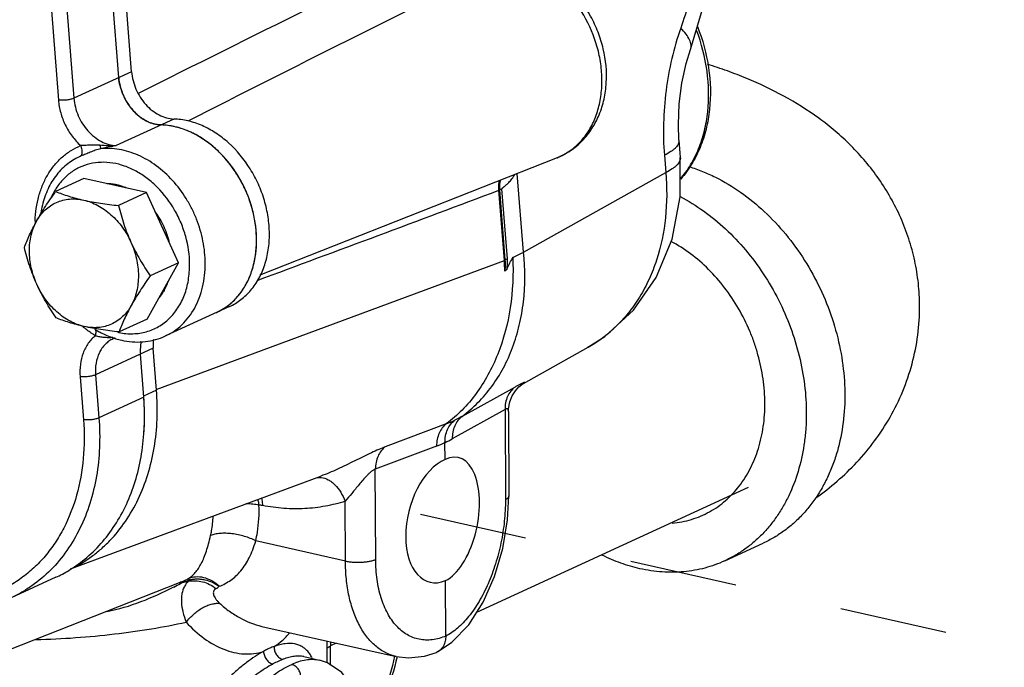
# Model space of a CAD drawing. Units: inches. Extents: x 2 to 12.6, y 2.2 to 14.7.
# Drawn here: x 6.2 to 7.3, y 8.3 to 9.1 of the extents above; entities that cross this region are included whole.
import ezdxf

# ---------------------------------------------------------------- set-up
doc = ezdxf.new("R2010")
doc.units = ezdxf.units.IN
doc.header["$LTSCALE"] = 1.21
doc.header["$MEASUREMENT"] = 0
doc.linetypes.add('DASHED', pattern=[0.2, 0.1, -0.1])
doc.layers.get('0').update_dxf_attribs({"linetype": 'CONTINUOUS'})
doc.layers.add('12_COMPONENTS', color=7, linetype='CONTINUOUS')

msp = doc.modelspace()

# ---------------------------------------------------------------- linework, layer by layer
at = {"linetype": 'DASHED'}
msp.add_line((8.6149, 8.064), (6.601, 8.5157), dxfattribs=at)
at = {"layer": '12_COMPONENTS', "linetype": 'Continuous'}
for p, q in [((6.283, 9.0116), (6.2752, 9.1111)), ((6.2685, 9.005), (6.2606, 9.1058)), ((6.1928, 9.0805), (6.2007, 8.9797)), ((6.2102, 9.0826), (6.2181, 8.9818)), ((6.9112, 9.0364), (6.9112, 9.0364)), ((6.283, 9.0116), (6.2181, 8.9818)), ((6.3305, 8.9584), (6.2656, 8.9286)), ((6.8982, 8.9345), (6.8997, 8.9151)), ((6.2474, 8.9289), (6.2483, 8.9249)), ((6.7611, 8.915), (6.4271, 8.783)), ((6.8818, 8.9177), (6.8833, 8.8982)), ((6.7234, 8.8087), (6.8833, 8.8982)), ((6.2291, 8.8916), (6.1976, 8.8771)), ((6.2998, 8.8757), (6.2291, 8.8916)), ((6.7234, 8.8087), (6.7165, 8.8973)), ((6.6969, 8.8789), (6.6958, 8.8784)), ((6.7019, 8.7996), (6.6958, 8.8784)), ((6.6991, 8.8799), (6.6969, 8.8789)), ((6.703, 8.8001), (6.6969, 8.8789)), ((6.7053, 8.8012), (6.6991, 8.8799)), ((6.2998, 8.8757), (6.2683, 8.8612)), ((6.3355, 8.7968), (6.2998, 8.8757)), ((6.3107, 8.6546), (6.7019, 8.7996)), ((6.7019, 8.7996), (6.703, 8.8001)), ((6.7053, 8.8012), (6.703, 8.8001)), ((6.3004, 8.7337), (6.3355, 8.7968)), ((6.3355, 8.7968), (6.3039, 8.7823)), ((6.393, 8.7478), (6.3209, 8.7147)), ((6.392, 8.7494), (6.3922, 8.7496)), ((6.3004, 8.7337), (6.2689, 8.7192)), ((6.2415, 8.7224), (6.2417, 8.7223)), ((6.3073, 8.7009), (6.2424, 8.6711)), ((6.311, 8.6539), (6.3073, 8.7009)), ((6.7235, 8.6615), (6.796, 8.7021)), ((6.796, 8.7021), (6.7958, 8.702)), ((6.2966, 8.6459), (6.2929, 8.6943)), ((6.225, 8.669), (6.2288, 8.6206)), ((6.2424, 8.6711), (6.2462, 8.6227)), ((6.7139, 8.6574), (6.6544, 8.6243)), ((6.2966, 8.6459), (6.2462, 8.6227)), ((6.311, 8.6539), (6.2965, 8.6472)), ((6.7027, 8.6322), (6.6434, 8.5992)), ((6.7027, 8.6322), (6.7031, 8.5308)), ((6.7066, 8.63), (6.7069, 8.5351)), ((6.6367, 8.6161), (6.5681, 8.5903)), ((6.6257, 8.5911), (6.5569, 8.5651)), ((6.6353, 8.576), (6.6352, 8.5951)), ((6.2144, 8.453), (6.4957, 8.5573)), ((6.5573, 8.4637), (6.5569, 8.5651)), ((6.9759, 8.5446), (6.6708, 8.4042)), ((6.7056, 8.5082), (6.7069, 8.5351)), ((6.5233, 8.4619), (6.523, 8.529)), ((6.5233, 8.4619), (6.4225, 8.4845)), ((6.9496, 8.4621), (6.9929, 8.482)), ((6.2123, 8.4514), (6.2126, 8.4516)), ((6.3365, 8.4376), (6.08, 8.3362)), ((6.1979, 8.4438), (6.1474, 8.4206)), ((6.3365, 8.4376), (6.3374, 8.438)), ((6.3365, 8.4376), (6.3365, 8.4376)), ((6.3379, 8.4367), (6.34, 8.4378)), ((6.3458, 8.4416), (6.3463, 8.4419)), ((6.3484, 8.4409), (6.347, 8.4392)), ((6.6361, 8.3777), (6.6358, 8.4399)), ((6.4292, 8.3885), (6.4293, 8.3885)), ((6.4293, 8.3885), (6.5803, 8.3547)), ((6.5029, 8.3477), (6.5028, 8.3721)), ((6.5066, 8.3712), (6.5066, 8.3667)), ((6.5127, 8.3698), (6.5066, 8.3667)), ((6.6266, 8.3598), (6.6429, 8.3706)), ((6.6266, 8.3598), (6.6257, 8.3593)), ((6.4532, 8.3515), (6.4476, 8.3491)), ((6.4766, 8.3545), (6.4765, 8.3545)), ((6.4766, 8.3545), (6.4941, 8.3506)), ((6.5803, 8.3547), (6.5803, 8.3547))]:
    msp.add_line(p, q, dxfattribs=at)
for points in [[(6.9112, 9.0364), (6.9359, 9.1199), (6.9536, 9.2129), (6.9621, 9.308), (6.9611, 9.4027), (6.9504, 9.4941), (6.9301, 9.5797), (6.9004, 9.6572), (6.8619, 9.7241), (6.8154, 9.7785), (6.7625, 9.8187), (6.7055, 9.8437), (6.6652, 9.8521)], [(6.8982, 8.9345), (6.8975, 8.9522), (6.8984, 8.9754), (6.9014, 8.9986), (6.9064, 9.0208), (6.9112, 9.0364)], [(6.7958, 8.702), (6.815, 8.7142), (6.8471, 8.7437), (6.8727, 8.7805), (6.8905, 8.8236), (6.8995, 8.8711), (6.8997, 8.9151)], [(6.7066, 8.63), (6.7067, 8.633), (6.7081, 8.6407), (6.7108, 8.6476), (6.7144, 8.6532), (6.7183, 8.6575), (6.7215, 8.6602)], [(6.7215, 8.6602), (6.7232, 8.6613), (6.7235, 8.6615)], [(6.6429, 8.3706), (6.662, 8.3904), (6.6782, 8.4157), (6.691, 8.4447), (6.7002, 8.4759), (6.7056, 8.5082)], [(6.5803, 8.3547), (6.5941, 8.353), (6.6123, 8.355), (6.6257, 8.3593)], [(6.5494, 8.2416), (6.5479, 8.2664), (6.5422, 8.2952), (6.5323, 8.3191), (6.5191, 8.3366), (6.503, 8.3476), (6.4941, 8.3506)]]:
    msp.add_lwpolyline(points, dxfattribs=at)
for centre, radius, start, end in [((28.8022, -35.9581), 50.2678, 116.11906, 116.60502), ((30.9627, -39.611), 54.4493, 116.45481, 116.87872), ((6.3321, 9.0106), 0.0638, 196.3343, 200.0431), ((6.3329, 9.0109), 0.0647, 200.0422, 207.7744), ((6.3325, 9.0107), 0.0643, 207.7733, 212.106), ((6.3306, 9.0094), 0.062, 212.0609, 219.4361), ((6.3286, 9.0077), 0.0593, 219.4255, 224.1537), ((6.3232, 9.0016), 0.0511, 232.0464, 237.1007), ((6.3188, 8.9934), 0.0418, 246.7163, 251.6412), ((6.7353, 8.9803), 0.0702, 291.564, 294.6891), ((6.2625, 8.8395), 0.0764, 149.8967, 156.1943), ((-9.9571, 53.1743), 47.3228, 290.25247, 290.60355), ((6.2865, 8.8371), 0.1067, 166.6565, 171.4901), ((6.3054, 8.8397), 0.1309, 178.1477, 179.352), ((6.3064, 8.8397), 0.1319, 179.3508, 179.5617), ((6.4178, 8.7781), 0.2849, 1.925, 4.342), ((6.2143, 9.0457), 0.5531, 332.5111, 333.9892), ((6.5977, 9.0658), 0.2862, 293.3843, 296.0474), ((6.274, 8.7914), 0.0523, 319.7444, 329.2222), ((6.3502, 8.8027), 0.0677, 294.7382, 308.1075), ((6.3503, 8.8025), 0.0675, 294.7236, 304.8014), ((6.3497, 8.8034), 0.0686, 304.789, 307.7113), ((6.3123, 8.8267), 0.1319, 230.188, 230.8277), ((6.2985, 8.815), 0.1088, 238.5376, 240.8099), ((6.7211, 8.8356), 0.1531, 299.2909, 312.2757), ((6.7182, 8.839), 0.1575, 312.2241, 313.435), ((6.2725, 8.6891), 0.0247, 108.9921, 114.7152), ((6.2923, 8.8015), 0.0938, 251.5727, 252.4836), ((6.292, 8.8007), 0.093, 252.484, 253.1661), ((6.2914, 8.7986), 0.0908, 253.1576, 257.5267), ((6.2835, 8.7923), 0.0752, 257.647, 258.7898), ((6.2906, 8.7951), 0.0872, 257.5511, 259.3744), ((6.341, 8.6992), 0.0483, 169.1022, 171.5569), ((6.0115, 8.6249), 0.2859, 4.2018, 4.4754), ((6.5939, 8.7291), 0.1208, 290.7551, 295.659), ((6.0424, 8.6244), 0.255, 354.4749, 354.8644), ((6.5898, 8.6956), 0.1103, 294.3386, 299.0951), ((6.5778, 8.7175), 0.1352, 290.7542, 295.1211), ((6.4221, 8.4827), 0.0423, 79.1944, 84.4414), ((6.1354, 8.5795), 0.1495, 294.7159, 301.0031), ((6.135, 8.5802), 0.1502, 301.1106, 302.2288), ((6.0173, 9.0493), 0.6915, 296.9214, 297.6224), ((6.2773, 8.5874), 0.1611, 291.9365, 295.1955), ((6.2789, 8.6187), 0.1909, 288.6598, 291.355), ((6.1887, 9.2289), 0.8055, 280.8273, 281.3346), ((6.3672, 8.4494), 0.0213, 300.1399, 311.8823), ((3.7523, 8.3545), 2.7544, 359.7992, 0.2545), ((6.493, 8.2506), 0.1085, 114.7247, 118.1563)]:
    msp.add_arc(centre, radius, start, end, dxfattribs=at)
for major_axis, ratio, start_param, end_param in [((0.0141, 0.0705), 0.506505, -2.757491, 0.384102), ((0.0175, 0.0697), 0.587399, 0.410784, 3.552376)]:
    msp.add_ellipse((6.6356, 8.5079), major_axis=major_axis, ratio=ratio, start_param=start_param, end_param=end_param, dxfattribs=at)
for points, knots in [([(6.6856, 9.741), (6.6915, 9.7423), (6.7032, 9.7443), (6.721, 9.7452), (6.7386, 9.7439), (6.7559, 9.7404), (6.7729, 9.7348), (6.7895, 9.727), (6.8055, 9.7172), (6.8266, 9.701), (6.8513, 9.6755), (6.8771, 9.6383), (6.8993, 9.5946), (6.9176, 9.5451), (6.9317, 9.4907), (6.9413, 9.4323), (6.9463, 9.3711), (6.9465, 9.3081), (6.942, 9.2444), (6.9328, 9.1813), (6.9191, 9.1197), (6.9069, 9.0798), (6.9001, 9.0605)], [0, 0, 0, 0, 0.021768, 0.043158, 0.06437, 0.085628, 0.107159, 0.129178, 0.15187, 0.175397, 0.225394, 0.279906, 0.339165, 0.403046, 0.471148, 0.542855, 0.617396, 0.69389, 0.771384, 0.848884, 0.925413, 1, 1, 1, 1]), ([(6.7646, 8.9165), (6.7692, 8.9186), (6.778, 8.9239), (6.7894, 8.9345), (6.7987, 8.9475), (6.8056, 8.9627), (6.8101, 8.9794), (6.812, 8.9973), (6.8113, 9.0159), (6.8068, 9.0411), (6.795, 9.0714), (6.7761, 9.0976), (6.7577, 9.1145), (6.7428, 9.1246), (6.7271, 9.132), (6.7162, 9.135), (6.7108, 9.1359)], [0, 0, 0, 0, 0.053314, 0.107583, 0.16361, 0.221952, 0.282863, 0.346303, 0.411978, 0.479392, 0.616485, 0.752017, 0.817608, 0.880938, 0.941744, 1, 1, 1, 1]), ([(6.7611, 8.915), (6.7664, 8.9171), (6.7766, 8.9224), (6.79, 8.9336), (6.8009, 8.9474), (6.8091, 8.9632), (6.8145, 8.9807), (6.8179, 9.0056), (6.8154, 9.0314), (6.8077, 9.0562), (6.7966, 9.0798), (6.7809, 9.1009), (6.7616, 9.1176), (6.7458, 9.1275), (6.729, 9.1345), (6.7172, 9.137), (6.7114, 9.1377)], [0, 0, 0, 0, 0.057844, 0.115989, 0.174843, 0.23477, 0.29607, 0.358877, 0.488253, 0.554493, 0.620989, 0.752222, 0.816356, 0.879015, 0.940199, 1, 1, 1, 1]), ([(6.9001, 9.0605), (6.8962, 9.0493), (6.8895, 9.0261), (6.8831, 8.9904), (6.8803, 8.954), (6.8808, 8.9297), (6.8818, 8.9177)], [0, 0, 0, 0, 0.245294, 0.497696, 0.751271, 1, 1, 1, 1]), ([(6.8998, 8.8911), (6.9041, 8.896), (6.9118, 8.9069), (6.9209, 8.9251), (6.9273, 8.9452), (6.9323, 8.9743), (6.9314, 9.013), (6.9236, 9.0433), (6.918, 9.0581)], [0, 0, 0, 0, 0.111403, 0.226706, 0.346345, 0.470383, 0.729762, 1, 1, 1, 1]), ([(6.9112, 9.0364), (6.9115, 9.0372), (6.9119, 9.0389), (6.9118, 9.0416), (6.9112, 9.0445), (6.9096, 9.0487), (6.906, 9.0543), (6.9023, 9.0584), (6.9001, 9.0605)], [0, 0, 0, 0, 0.091875, 0.188035, 0.292169, 0.407042, 0.6754, 1, 1, 1, 1]), ([(6.9189, 9.0625), (6.9248, 9.0475), (6.9332, 9.0167), (6.9344, 8.9771), (6.9292, 8.9472), (6.9225, 8.9264), (6.9129, 8.9075), (6.9047, 8.8962), (6.9002, 8.891)], [0, 0, 0, 0, 0.267338, 0.525245, 0.649328, 0.769665, 0.886401, 1, 1, 1, 1]), ([(7.1687, 8.7484), (7.1686, 8.7569), (7.1677, 8.774), (7.1636, 8.7993), (7.1569, 8.824), (7.1478, 8.8477), (7.1365, 8.8702), (7.1232, 8.8913), (7.1082, 8.9109), (7.0917, 8.9288), (7.0741, 8.945), (7.0494, 8.9643), (7.0165, 8.9849), (6.9815, 9.0014), (6.9526, 9.0126), (6.9378, 9.0175), (6.9303, 9.0199)], [0, 0, 0, 0, 0.066106, 0.132098, 0.197853, 0.263242, 0.328128, 0.392369, 0.455828, 0.518413, 0.580069, 0.640853, 0.760405, 0.879248, 0.939221, 1, 1, 1, 1]), ([(6.283, 9.0116), (6.2835, 9.0049), (6.2861, 8.9948), (6.2924, 8.9828), (6.2985, 8.9747), (6.3056, 8.968), (6.3135, 8.9628), (6.3219, 8.9595), (6.3277, 8.9585), (6.3305, 8.9584)], [0, 0, 0, 0, 0.261711, 0.394639, 0.525706, 0.652887, 0.774659, 0.8903, 1, 1, 1, 1]), ([(6.2708, 8.9926), (6.2705, 8.9937), (6.2695, 8.9977), (6.2688, 9.0019), (6.2685, 9.005)], [0, 0, 0, 0, 0.253121, 1, 1, 1, 1]), ([(6.2685, 9.005), (6.2691, 8.9983), (6.2716, 8.9882), (6.278, 8.9762), (6.2841, 8.9681), (6.2912, 8.9613), (6.2991, 8.9562), (6.3075, 8.9528), (6.3132, 8.9519), (6.3161, 8.9518)], [0, 0, 0, 0, 0.261726, 0.394635, 0.525708, 0.652892, 0.774648, 0.890326, 1, 1, 1, 1]), ([(6.2181, 8.9818), (6.2176, 8.9815), (6.2164, 8.9811), (6.2137, 8.9803), (6.21, 8.9797), (6.2053, 8.9794), (6.2022, 8.9795), (6.2007, 8.9797)], [0, 0, 0, 0, 0.097306, 0.21114, 0.472425, 0.748259, 1, 1, 1, 1]), ([(6.2007, 8.9797), (6.2011, 8.9749), (6.2024, 8.9677), (6.2054, 8.9585), (6.2093, 8.9495), (6.2156, 8.939), (6.2221, 8.9318), (6.2256, 8.9286)], [0, 0, 0, 0, 0.24811, 0.374468, 0.50138, 0.753742, 1, 1, 1, 1]), ([(6.2181, 8.9818), (6.2186, 8.9751), (6.2212, 8.965), (6.2275, 8.953), (6.2336, 8.9449), (6.2408, 8.9381), (6.2487, 8.9329), (6.257, 8.9296), (6.2628, 8.9287), (6.2656, 8.9286)], [0, 0, 0, 0, 0.261712, 0.394639, 0.525706, 0.652887, 0.774658, 0.890301, 1, 1, 1, 1]), ([(6.2917, 8.9613), (6.2912, 8.9617), (6.2892, 8.9633), (6.2873, 8.965), (6.286, 8.9664)], [0, 0, 0, 0, 0.247146, 1, 1, 1, 1]), ([(6.3023, 8.955), (6.3017, 8.9552), (6.2993, 8.9563), (6.297, 8.9576), (6.2954, 8.9587)], [0, 0, 0, 0, 0.245994, 1, 1, 1, 1]), ([(6.3161, 8.9518), (6.3152, 8.9518), (6.3117, 8.9521), (6.3082, 8.9529), (6.3056, 8.9537)], [0, 0, 0, 0, 0.244247, 1, 1, 1, 1]), ([(6.393, 8.7478), (6.3976, 8.7499), (6.4063, 8.7552), (6.4175, 8.766), (6.4266, 8.7793), (6.4331, 8.7947), (6.4371, 8.8117), (6.4383, 8.8298), (6.4368, 8.8485), (6.4326, 8.8672), (6.4258, 8.8854), (6.4137, 8.9081), (6.3975, 8.9278), (6.378, 8.9429), (6.3626, 8.9514), (6.3467, 8.9568), (6.3358, 8.9583), (6.3305, 8.9584)], [0, 0, 0, 0, 0.053552, 0.10815, 0.16466, 0.223654, 0.285361, 0.349673, 0.416205, 0.484358, 0.553384, 0.622463, 0.75721, 0.821828, 0.883864, 0.943217, 1, 1, 1, 1]), ([(6.3369, 8.9484), (6.3352, 8.9489), (6.3284, 8.9507), (6.3213, 8.9516), (6.3161, 8.9518)], [0, 0, 0, 0, 0.255712, 1, 1, 1, 1]), ([(6.3917, 8.7491), (6.3955, 8.7521), (6.4026, 8.7589), (6.4112, 8.7711), (6.4177, 8.7853), (6.4234, 8.8065), (6.4241, 8.8295), (6.4202, 8.8526), (6.415, 8.8699), (6.4075, 8.8866), (6.3951, 8.907), (6.3792, 8.9247), (6.3607, 8.9381), (6.3461, 8.9455), (6.3312, 8.9503), (6.3211, 8.9516), (6.3161, 8.9518)], [0, 0, 0, 0, 0.054065, 0.109875, 0.167949, 0.228525, 0.356479, 0.423442, 0.491525, 0.560035, 0.62825, 0.760767, 0.824243, 0.885275, 0.943818, 1, 1, 1, 1]), ([(6.3922, 8.7496), (6.3956, 8.7523), (6.4021, 8.7584), (6.4101, 8.7694), (6.4163, 8.7819), (6.4223, 8.8008), (6.4242, 8.8213), (6.4222, 8.8422), (6.4175, 8.8636), (6.4071, 8.8892), (6.3913, 8.9117), (6.376, 8.9267), (6.3637, 8.9361), (6.3507, 8.9434), (6.3415, 8.947), (6.3369, 8.9484)], [0, 0, 0, 0, 0.053563, 0.108673, 0.165777, 0.225111, 0.35012, 0.415599, 0.482421, 0.61771, 0.75158, 0.816723, 0.880005, 0.941128, 1, 1, 1, 1]), ([(6.8982, 8.9345), (6.8982, 8.9338), (6.8981, 8.9324), (6.8974, 8.9302), (6.8961, 8.9281), (6.8943, 8.9259), (6.8919, 8.9238), (6.8878, 8.9208), (6.8843, 8.9189), (6.8818, 8.9177)], [0, 0, 0, 0, 0.084223, 0.174032, 0.273998, 0.387279, 0.515834, 0.660762, 1, 1, 1, 1]), ([(6.1745, 8.8439), (6.1748, 8.8534), (6.1768, 8.8674), (6.1829, 8.8848), (6.1888, 8.8966), (6.1962, 8.907), (6.2048, 8.916), (6.2147, 8.9233), (6.2219, 8.927), (6.2256, 8.9286)], [0, 0, 0, 0, 0.272103, 0.401959, 0.52757, 0.649334, 0.767971, 0.884521, 1, 1, 1, 1]), ([(6.2474, 8.9289), (6.2455, 8.9291), (6.2417, 8.9293), (6.2361, 8.9291), (6.2308, 8.9287), (6.2273, 8.9285), (6.2256, 8.9286)], [0, 0, 0, 0, 0.260643, 0.520159, 0.770117, 1, 1, 1, 1]), ([(6.2256, 8.9286), (6.226, 8.9276), (6.2267, 8.9255), (6.2272, 8.9224), (6.2271, 8.9195), (6.2266, 8.9177), (6.2263, 8.9169)], [0, 0, 0, 0, 0.27315, 0.536707, 0.780957, 1, 1, 1, 1]), ([(6.2483, 8.9249), (6.2462, 8.9245), (6.2422, 8.9234), (6.2366, 8.9212), (6.2313, 8.919), (6.2279, 8.9175), (6.2263, 8.9169)], [0, 0, 0, 0, 0.26895, 0.529537, 0.774267, 1, 1, 1, 1]), ([(6.2656, 8.9286), (6.2626, 8.9284), (6.2565, 8.9283), (6.2504, 8.9286), (6.2474, 8.9289)], [0, 0, 0, 0, 0.498548, 1, 1, 1, 1]), ([(6.2656, 8.9286), (6.2642, 8.9283), (6.2584, 8.9272), (6.2526, 8.926), (6.2483, 8.9249)], [0, 0, 0, 0, 0.249102, 1, 1, 1, 1]), ([(6.3658, 8.7963), (6.3657, 8.8046), (6.3639, 8.8216), (6.3579, 8.8421), (6.3508, 8.8578), (6.3424, 8.8728), (6.3297, 8.8897), (6.3114, 8.9064), (6.2911, 8.9184), (6.273, 8.924), (6.2587, 8.9255), (6.2517, 8.9253), (6.2483, 8.9249)], [0, 0, 0, 0, 0.12954, 0.262652, 0.329788, 0.396782, 0.528808, 0.656321, 0.777512, 0.891709, 0.946525, 1, 1, 1, 1]), ([(6.2263, 8.9169), (6.2236, 8.9158), (6.2184, 8.9132), (6.2112, 8.9084), (6.2045, 8.9026), (6.1965, 8.8935), (6.1883, 8.8801), (6.1842, 8.868), (6.1827, 8.8617)], [0, 0, 0, 0, 0.118516, 0.237687, 0.358161, 0.480673, 0.733655, 1, 1, 1, 1]), ([(6.3482, 8.7952), (6.3482, 8.8057), (6.3458, 8.8217), (6.3388, 8.8418), (6.3293, 8.861), (6.3164, 8.8782), (6.3008, 8.8919), (6.2884, 8.9), (6.2753, 8.9059), (6.262, 8.9093), (6.2487, 8.9102), (6.2359, 8.9085), (6.2239, 8.9043), (6.2131, 8.8977), (6.2037, 8.8887), (6.1986, 8.8816), (6.1964, 8.8778)], [0, 0, 0, 0, 0.13633, 0.206364, 0.276614, 0.414503, 0.481124, 0.545439, 0.607198, 0.666403, 0.723341, 0.778586, 0.83295, 0.887376, 0.942797, 1, 1, 1, 1]), ([(6.8997, 8.9151), (6.8998, 8.9144), (6.8997, 8.913), (6.8989, 8.9108), (6.8976, 8.9086), (6.8958, 8.9065), (6.8934, 8.9044), (6.8893, 8.9014), (6.8858, 8.8995), (6.8833, 8.8982)], [0, 0, 0, 0, 0.084221, 0.17405, 0.274021, 0.3873, 0.515823, 0.660687, 1, 1, 1, 1]), ([(6.8833, 8.8982), (6.8848, 8.8814), (6.8847, 8.848), (6.8765, 8.8077), (6.865, 8.7784), (6.8544, 8.7584), (6.8416, 8.7403), (6.8317, 8.7295), (6.8265, 8.7246)], [0, 0, 0, 0, 0.269469, 0.525733, 0.648853, 0.768674, 0.885549, 1, 1, 1, 1]), ([(6.9097, 8.9049), (6.9147, 8.9034), (6.9247, 8.8998), (6.9444, 8.8909), (6.9683, 8.8766), (6.9948, 8.8549), (7.0272, 8.8204), (7.053, 8.7794), (7.071, 8.7346), (7.0802, 8.6998), (7.0848, 8.6647), (7.0848, 8.6303), (7.0808, 8.6025), (7.0753, 8.5815), (7.07, 8.5666), (7.0637, 8.5524), (7.0563, 8.5391), (7.0479, 8.5268), (7.0386, 8.5154), (7.0284, 8.5052), (7.0173, 8.4962), (7.0055, 8.4883), (6.9972, 8.484), (6.9929, 8.482)], [0, 0, 0, 0, 0.029591, 0.059793, 0.121976, 0.186438, 0.252796, 0.388733, 0.457262, 0.525163, 0.591794, 0.656609, 0.7192, 0.749609, 0.7794, 0.808582, 0.837181, 0.865241, 0.892819, 0.919991, 0.946844, 0.973478, 1, 1, 1, 1]), ([(6.6958, 8.8784), (6.6957, 8.8793), (6.6955, 8.8831), (6.6958, 8.8868), (6.6963, 8.8896)], [0, 0, 0, 0, 0.256538, 1, 1, 1, 1]), ([(6.6969, 8.8789), (6.6968, 8.8794), (6.6968, 8.8803), (6.6967, 8.8819), (6.6967, 8.8838), (6.697, 8.8859), (6.6972, 8.8879), (6.6975, 8.8893), (6.6976, 8.8899)], [0, 0, 0, 0, 0.127933, 0.254607, 0.442757, 0.631051, 0.815955, 1, 1, 1, 1]), ([(6.6991, 8.8799), (6.6991, 8.88), (6.6993, 8.8803), (6.6996, 8.8806), (6.7, 8.881), (6.7005, 8.8815), (6.701, 8.8819), (6.7015, 8.8823), (6.7022, 8.8828), (6.703, 8.8835), (6.704, 8.8844), (6.705, 8.8852), (6.706, 8.8861), (6.7072, 8.8874), (6.7088, 8.8891), (6.7105, 8.8913), (6.7121, 8.8937), (6.7131, 8.8953), (6.7136, 8.8962)], [0, 0, 0, 0, 0.018526, 0.035136, 0.066388, 0.096642, 0.12648, 0.156077, 0.185575, 0.244486, 0.303594, 0.363108, 0.423193, 0.48395, 0.607768, 0.734978, 0.865721, 1, 1, 1, 1]), ([(6.1761, 8.8437), (6.1793, 8.8493), (6.1843, 8.8577), (6.1917, 8.8687), (6.1956, 8.8742), (6.1976, 8.8771)], [0, 0, 0, 0, 0.484044, 0.739125, 1, 1, 1, 1]), ([(6.1976, 8.8771), (6.1999, 8.8761), (6.2048, 8.8743), (6.2124, 8.8717), (6.2205, 8.8694), (6.2261, 8.868), (6.2291, 8.8673)], [0, 0, 0, 0, 0.229672, 0.471955, 0.728514, 1, 1, 1, 1]), ([(6.2663, 8.8845), (6.2645, 8.8849), (6.2609, 8.8855), (6.2572, 8.8858), (6.2553, 8.8858)], [0, 0, 0, 0, 0.505103, 1, 1, 1, 1]), ([(6.2773, 8.8809), (6.2764, 8.8813), (6.2729, 8.8827), (6.2691, 8.8839), (6.2663, 8.8845)], [0, 0, 0, 0, 0.254626, 1, 1, 1, 1]), ([(6.1761, 8.8437), (6.1775, 8.8461), (6.1804, 8.8505), (6.1856, 8.8564), (6.1917, 8.8612), (6.1984, 8.8649), (6.2056, 8.8674), (6.2132, 8.8687), (6.2211, 8.8687), (6.2264, 8.8679), (6.2291, 8.8673)], [0, 0, 0, 0, 0.129083, 0.254623, 0.377608, 0.499313, 0.621114, 0.744381, 0.87036, 1, 1, 1, 1]), ([(6.2291, 8.8673), (6.2318, 8.8667), (6.2372, 8.8651), (6.2451, 8.8615), (6.2527, 8.8568), (6.2599, 8.851), (6.2666, 8.8444), (6.2747, 8.8344), (6.2796, 8.8259), (6.2822, 8.82)], [0, 0, 0, 0, 0.113326, 0.230593, 0.351764, 0.476587, 0.604574, 0.735063, 1, 1, 1, 1]), ([(6.2291, 8.8673), (6.2353, 8.8659), (6.245, 8.8642), (6.2581, 8.8624), (6.2649, 8.8616), (6.2683, 8.8612)], [0, 0, 0, 0, 0.484364, 0.739348, 1, 1, 1, 1]), ([(6.8996, 8.8713), (6.9087, 8.8665), (6.9265, 8.8555), (6.9511, 8.8353), (6.9736, 8.8116), (7.0003, 8.7758), (7.0208, 8.7354), (7.0339, 8.6926), (7.04, 8.66), (7.0417, 8.6328), (7.0409, 8.6115), (7.0389, 8.5909), (7.0339, 8.5662), (7.0255, 8.543), (7.0169, 8.5258), (7.0096, 8.5138), (7.0015, 8.5027), (6.9925, 8.4925), (6.9828, 8.4833), (6.9724, 8.4751), (6.9613, 8.4679), (6.9536, 8.4639), (6.9496, 8.4621)], [0, 0, 0, 0, 0.062213, 0.126522, 0.192596, 0.259986, 0.396304, 0.464278, 0.531285, 0.596815, 0.628909, 0.660489, 0.72196, 0.781147, 0.809925, 0.838181, 0.865958, 0.893311, 0.92031, 0.947031, 0.973564, 1, 1, 1, 1]), ([(6.2683, 8.8612), (6.2691, 8.8577), (6.271, 8.8507), (6.2742, 8.8403), (6.2779, 8.83), (6.2807, 8.8233), (6.2822, 8.82)], [0, 0, 0, 0, 0.247526, 0.496978, 0.748038, 1, 1, 1, 1]), ([(6.3256, 8.819), (6.3242, 8.8253), (6.32, 8.8377), (6.3134, 8.849), (6.3096, 8.8542)], [0, 0, 0, 0, 0.499878, 1, 1, 1, 1]), ([(6.1625, 8.814), (6.1633, 8.8163), (6.1652, 8.8211), (6.1683, 8.8285), (6.172, 8.836), (6.1747, 8.8411), (6.1761, 8.8437)], [0, 0, 0, 0, 0.229245, 0.471365, 0.72806, 1, 1, 1, 1]), ([(6.1764, 8.7728), (6.1738, 8.7787), (6.1706, 8.788), (6.1685, 8.8006), (6.1679, 8.81), (6.1684, 8.8192), (6.1699, 8.8279), (6.1724, 8.8362), (6.1748, 8.8413), (6.1761, 8.8437)], [0, 0, 0, 0, 0.265495, 0.39608, 0.524054, 0.648777, 0.769785, 0.886859, 1, 1, 1, 1]), ([(6.9947, 8.6393), (6.9947, 8.6484), (6.9933, 8.6667), (6.9885, 8.6893), (6.983, 8.7072), (6.9762, 8.7247), (6.9657, 8.7458), (6.9501, 8.7691), (6.932, 8.7898), (6.9118, 8.8074), (6.8969, 8.8169), (6.8893, 8.821)], [0, 0, 0, 0, 0.12371, 0.250356, 0.314428, 0.378766, 0.507467, 0.63514, 0.760486, 0.882383, 1, 1, 1, 1]), ([(6.1764, 8.7728), (6.1749, 8.7761), (6.1721, 8.7828), (6.1684, 8.7931), (6.1652, 8.8035), (6.1633, 8.8105), (6.1625, 8.814)], [0, 0, 0, 0, 0.251962, 0.503022, 0.752474, 1, 1, 1, 1]), ([(6.2822, 8.82), (6.2849, 8.814), (6.288, 8.8048), (6.2902, 8.7921), (6.2908, 8.7827), (6.2903, 8.7735), (6.2888, 8.7648), (6.2863, 8.7565), (6.2839, 8.7514), (6.2825, 8.749)], [0, 0, 0, 0, 0.265495, 0.39608, 0.524054, 0.648777, 0.769785, 0.886859, 1, 1, 1, 1]), ([(6.2822, 8.82), (6.2838, 8.8166), (6.2869, 8.81), (6.2922, 8.8005), (6.2979, 8.7912), (6.3019, 8.7852), (6.3039, 8.7823)], [0, 0, 0, 0, 0.25221, 0.503337, 0.752697, 1, 1, 1, 1]), ([(6.7113, 8.8031), (6.7122, 8.7842), (6.7106, 8.7469), (6.6989, 8.7025), (6.6841, 8.6709), (6.6707, 8.6498), (6.655, 8.6313), (6.643, 8.6208), (6.6367, 8.6161)], [0, 0, 0, 0, 0.272582, 0.530415, 0.653383, 0.772328, 0.887673, 1, 1, 1, 1]), ([(6.6544, 8.6243), (6.6607, 8.629), (6.6728, 8.6395), (6.6884, 8.6579), (6.7015, 8.6788), (6.7118, 8.7019), (6.7193, 8.7268), (6.7255, 8.7625), (6.7253, 8.7902), (6.7234, 8.8087)], [0, 0, 0, 0, 0.11497, 0.231712, 0.350996, 0.473499, 0.599626, 0.729537, 1, 1, 1, 1]), ([(6.7026, 8.7876), (6.7027, 8.7882), (6.7029, 8.7892), (6.7031, 8.7913), (6.7033, 8.7939), (6.7032, 8.7971), (6.7031, 8.7991), (6.703, 8.8001)], [0, 0, 0, 0, 0.127134, 0.253909, 0.50525, 0.753896, 1, 1, 1, 1]), ([(6.7049, 8.7904), (6.7052, 8.7922), (6.7055, 8.7958), (6.7054, 8.7994), (6.7053, 8.8012)], [0, 0, 0, 0, 0.504988, 1, 1, 1, 1]), ([(6.2688, 8.7186), (6.274, 8.7175), (6.2818, 8.7168), (6.2921, 8.7178), (6.2995, 8.7193), (6.3066, 8.7218), (6.3133, 8.7251), (6.3196, 8.7293), (6.3273, 8.7359), (6.3357, 8.7462), (6.3417, 8.7583), (6.3451, 8.7689), (6.3475, 8.7804), (6.3482, 8.7892), (6.3482, 8.7952)], [0, 0, 0, 0, 0.122986, 0.182816, 0.241846, 0.300414, 0.358881, 0.417616, 0.476971, 0.598571, 0.725816, 0.791953, 0.859778, 1, 1, 1, 1]), ([(6.3209, 8.7147), (6.3244, 8.7162), (6.331, 8.72), (6.3399, 8.7273), (6.3477, 8.736), (6.3542, 8.7461), (6.3594, 8.7574), (6.3644, 8.774), (6.3658, 8.7873), (6.3658, 8.7963)], [0, 0, 0, 0, 0.114799, 0.230875, 0.349387, 0.471263, 0.597123, 0.727307, 1, 1, 1, 1]), ([(6.7049, 8.7904), (6.7046, 8.7898), (6.704, 8.7888), (6.7031, 8.7879), (6.7026, 8.7876)], [0, 0, 0, 0, 0.538254, 1, 1, 1, 1]), ([(6.3039, 8.7823), (6.3019, 8.7795), (6.298, 8.7739), (6.2907, 8.7629), (6.2856, 8.7545), (6.2825, 8.749)], [0, 0, 0, 0, 0.260875, 0.515956, 1, 1, 1, 1]), ([(6.319, 8.7646), (6.32, 8.7664), (6.322, 8.7703), (6.3236, 8.7743), (6.3243, 8.7763)], [0, 0, 0, 0, 0.493489, 1, 1, 1, 1]), ([(6.1981, 8.7351), (6.1961, 8.738), (6.1921, 8.744), (6.1864, 8.7533), (6.1811, 8.7628), (6.1779, 8.7694), (6.1764, 8.7728)], [0, 0, 0, 0, 0.247303, 0.496663, 0.74779, 1, 1, 1, 1]), ([(6.2296, 8.7254), (6.2269, 8.726), (6.2215, 8.7276), (6.2136, 8.7312), (6.206, 8.7359), (6.1988, 8.7417), (6.1921, 8.7483), (6.184, 8.7583), (6.1791, 8.7668), (6.1764, 8.7728)], [0, 0, 0, 0, 0.113326, 0.230593, 0.351764, 0.476587, 0.604574, 0.735063, 1, 1, 1, 1]), ([(6.2825, 8.749), (6.2812, 8.7466), (6.2783, 8.7422), (6.273, 8.7363), (6.267, 8.7315), (6.2603, 8.7278), (6.2531, 8.7253), (6.2454, 8.724), (6.2375, 8.724), (6.2323, 8.7248), (6.2296, 8.7254)], [0, 0, 0, 0, 0.129083, 0.254623, 0.377608, 0.499313, 0.621114, 0.744381, 0.87036, 1, 1, 1, 1]), ([(6.2825, 8.749), (6.2811, 8.7464), (6.2784, 8.7413), (6.2747, 8.7337), (6.2716, 8.7264), (6.2697, 8.7216), (6.2689, 8.7192)], [0, 0, 0, 0, 0.27194, 0.528635, 0.770755, 1, 1, 1, 1]), ([(7.0522, 8.5329), (7.0603, 8.5387), (7.0764, 8.5513), (7.0986, 8.5726), (7.1187, 8.5967), (7.1362, 8.6234), (7.1504, 8.6524), (7.1609, 8.6833), (7.1673, 8.7155), (7.1687, 8.7374), (7.1687, 8.7484)], [0, 0, 0, 0, 0.118597, 0.239341, 0.362375, 0.487463, 0.614208, 0.742161, 0.870891, 1, 1, 1, 1]), ([(6.2296, 8.7254), (6.2267, 8.726), (6.2211, 8.7274), (6.2129, 8.7297), (6.2053, 8.7323), (6.2005, 8.7341), (6.1981, 8.7351)], [0, 0, 0, 0, 0.271486, 0.528045, 0.770328, 1, 1, 1, 1]), ([(6.2423, 8.715), (6.2412, 8.7157), (6.2366, 8.7186), (6.2322, 8.7218), (6.229, 8.7244)], [0, 0, 0, 0, 0.24673, 1, 1, 1, 1]), ([(6.2689, 8.7192), (6.2654, 8.7196), (6.2587, 8.7204), (6.2455, 8.7222), (6.2359, 8.724), (6.2296, 8.7254)], [0, 0, 0, 0, 0.260652, 0.515637, 1, 1, 1, 1]), ([(6.2423, 8.715), (6.2426, 8.7158), (6.2429, 8.7173), (6.2431, 8.7192), (6.2429, 8.7205), (6.2426, 8.7213), (6.2422, 8.7219), (6.2418, 8.7222), (6.2417, 8.7223)], [0, 0, 0, 0, 0.331041, 0.606606, 0.722138, 0.824075, 0.915219, 1, 1, 1, 1]), ([(6.2423, 8.715), (6.2408, 8.7138), (6.2379, 8.7111), (6.2328, 8.7049), (6.2279, 8.6955), (6.2248, 8.6827), (6.2247, 8.6736), (6.225, 8.669)], [0, 0, 0, 0, 0.113713, 0.229927, 0.471617, 0.728514, 1, 1, 1, 1]), ([(6.2622, 8.7115), (6.2605, 8.7107), (6.2574, 8.7089), (6.2531, 8.7053), (6.2495, 8.7009), (6.2455, 8.6941), (6.2424, 8.684), (6.2421, 8.6754), (6.2424, 8.6711)], [0, 0, 0, 0, 0.113741, 0.228962, 0.346978, 0.468812, 0.725376, 1, 1, 1, 1]), ([(6.2423, 8.715), (6.2438, 8.7146), (6.247, 8.714), (6.2519, 8.7133), (6.2569, 8.7131), (6.2603, 8.7132), (6.262, 8.7133)], [0, 0, 0, 0, 0.234618, 0.485534, 0.742894, 1, 1, 1, 1]), ([(6.2455, 8.7201), (6.2468, 8.7193), (6.2524, 8.7164), (6.2582, 8.714), (6.2626, 8.7125)], [0, 0, 0, 0, 0.253503, 1, 1, 1, 1]), ([(6.2745, 8.7094), (6.2785, 8.7086), (6.2865, 8.7077), (6.2984, 8.7081), (6.31, 8.7103), (6.3174, 8.713), (6.3209, 8.7147)], [0, 0, 0, 0, 0.255277, 0.506102, 0.753853, 1, 1, 1, 1]), ([(6.3074, 8.7107), (6.3073, 8.7099), (6.307, 8.7067), (6.3071, 8.7034), (6.3073, 8.7009)], [0, 0, 0, 0, 0.246342, 1, 1, 1, 1]), ([(6.2936, 8.7083), (6.2934, 8.7072), (6.2926, 8.7025), (6.2926, 8.6978), (6.2929, 8.6943)], [0, 0, 0, 0, 0.244287, 1, 1, 1, 1]), ([(6.2424, 8.6711), (6.2419, 8.6708), (6.2407, 8.6704), (6.2381, 8.6696), (6.2343, 8.669), (6.2296, 8.6687), (6.2265, 8.6688), (6.225, 8.669)], [0, 0, 0, 0, 0.097306, 0.21114, 0.472425, 0.748259, 1, 1, 1, 1]), ([(6.7139, 8.6574), (6.7121, 8.6561), (6.7088, 8.6528), (6.7052, 8.6468), (6.703, 8.6397), (6.7026, 8.6347), (6.7027, 8.6322)], [0, 0, 0, 0, 0.234037, 0.476834, 0.731908, 1, 1, 1, 1]), ([(6.7235, 8.6615), (6.7237, 8.6616), (6.7241, 8.6618), (6.7244, 8.662), (6.7246, 8.6622), (6.7248, 8.6623), (6.7248, 8.6624), (6.7249, 8.6624), (6.7248, 8.6625), (6.7248, 8.6625), (6.7247, 8.6625), (6.7246, 8.6625), (6.7244, 8.6625), (6.7241, 8.6624), (6.7236, 8.6622), (6.7229, 8.6619), (6.7221, 8.6616), (6.7211, 8.6611), (6.7199, 8.6606), (6.7186, 8.6599), (6.7166, 8.6588), (6.715, 8.658), (6.7139, 8.6574)], [0, 0, 0, 0, 0.046853, 0.081956, 0.095095, 0.105311, 0.112675, 0.117433, 0.120598, 0.124692, 0.131275, 0.140767, 0.153312, 0.16898, 0.209842, 0.263608, 0.33044, 0.410317, 0.503144, 0.608818, 0.727125, 1, 1, 1, 1]), ([(6.2151, 8.4531), (6.2231, 8.457), (6.2347, 8.464), (6.2488, 8.4753), (6.262, 8.488), (6.2768, 8.5063), (6.2912, 8.5314), (6.302, 8.5593), (6.3091, 8.5895), (6.3123, 8.6213), (6.3118, 8.643), (6.311, 8.6539)], [0, 0, 0, 0, 0.113529, 0.170864, 0.228765, 0.346739, 0.46852, 0.594696, 0.725465, 0.860762, 1, 1, 1, 1]), ([(6.2151, 8.4531), (6.2221, 8.4576), (6.2356, 8.4677), (6.2533, 8.4861), (6.2683, 8.5076), (6.2805, 8.5317), (6.2895, 8.5581), (6.2974, 8.5961), (6.2982, 8.626), (6.2966, 8.6459)], [0, 0, 0, 0, 0.113463, 0.229036, 0.347663, 0.470029, 0.596526, 0.727234, 1, 1, 1, 1]), ([(6.2963, 8.6016), (6.2967, 8.6052), (6.2977, 8.6199), (6.2975, 8.6348), (6.2966, 8.6459)], [0, 0, 0, 0, 0.246629, 1, 1, 1, 1]), ([(6.7066, 8.63), (6.7065, 8.6305), (6.7065, 8.6312), (6.7061, 8.6321), (6.7058, 8.6326), (6.7052, 8.6329), (6.7045, 8.6329), (6.7036, 8.6327), (6.703, 8.6324), (6.7027, 8.6322)], [0, 0, 0, 0, 0.254504, 0.362365, 0.460512, 0.557468, 0.669915, 0.814919, 1, 1, 1, 1]), ([(6.8905, 8.5046), (6.8942, 8.5049), (6.9015, 8.5059), (6.9123, 8.5085), (6.9226, 8.5122), (6.9325, 8.517), (6.9419, 8.5228), (6.9506, 8.5296), (6.9587, 8.5374), (6.9661, 8.5461), (6.9727, 8.5555), (6.9806, 8.5694), (6.9882, 8.5885), (6.9937, 8.6133), (6.9948, 8.6305), (6.9947, 8.6393)], [0, 0, 0, 0, 0.059249, 0.117907, 0.176221, 0.234449, 0.292855, 0.351695, 0.411208, 0.471606, 0.533072, 0.595749, 0.72499, 0.859828, 1, 1, 1, 1]), ([(6.2462, 8.6227), (6.2471, 8.6116), (6.2475, 8.5896), (6.2442, 8.5574), (6.2369, 8.5268), (6.2257, 8.4987), (6.2109, 8.4734), (6.1928, 8.4515), (6.175, 8.4365), (6.1596, 8.4266), (6.1515, 8.4225), (6.1474, 8.4206)], [0, 0, 0, 0, 0.139385, 0.274699, 0.405482, 0.5316, 0.653295, 0.771191, 0.886286, 0.943239, 1, 1, 1, 1]), ([(6.2462, 8.6227), (6.2457, 8.6224), (6.2445, 8.622), (6.2418, 8.6213), (6.2381, 8.6206), (6.2334, 8.6203), (6.2303, 8.6204), (6.2288, 8.6206)], [0, 0, 0, 0, 0.097306, 0.21114, 0.472425, 0.748259, 1, 1, 1, 1]), ([(6.6544, 8.6243), (6.6526, 8.623), (6.6494, 8.6197), (6.6458, 8.6137), (6.6437, 8.6067), (6.6433, 8.6017), (6.6434, 8.5992)], [0, 0, 0, 0, 0.234071, 0.476943, 0.732022, 1, 1, 1, 1]), ([(6.6544, 8.6243), (6.6537, 8.6239), (6.6511, 8.6224), (6.6483, 8.6211), (6.6462, 8.6202)], [0, 0, 0, 0, 0.25439, 1, 1, 1, 1]), ([(6.2288, 8.6206), (6.23, 8.6061), (6.2299, 8.5775), (6.2226, 8.5362), (6.2104, 8.5047), (6.1973, 8.4823), (6.186, 8.4673), (6.1733, 8.4539), (6.1592, 8.4424), (6.144, 8.4327), (6.1277, 8.4251), (6.1106, 8.4196), (6.0928, 8.4162), (6.0744, 8.415), (6.0621, 8.4157), (6.0559, 8.4163)], [0, 0, 0, 0, 0.141502, 0.276967, 0.405856, 0.468026, 0.528807, 0.588417, 0.647132, 0.705278, 0.763213, 0.821309, 0.879925, 0.939393, 1, 1, 1, 1]), ([(6.6367, 8.6161), (6.635, 8.6148), (6.6318, 8.6116), (6.6284, 8.6056), (6.6262, 8.5986), (6.6257, 8.5936), (6.6257, 8.5911)], [0, 0, 0, 0, 0.228315, 0.470026, 0.727547, 1, 1, 1, 1]), ([(6.6352, 8.5951), (6.6352, 8.5976), (6.6356, 8.6026), (6.6378, 8.6096), (6.6413, 8.6157), (6.6445, 8.6189), (6.6462, 8.6202)], [0, 0, 0, 0, 0.270222, 0.5265, 0.768777, 1, 1, 1, 1]), ([(6.5681, 8.5903), (6.5656, 8.5893), (6.5604, 8.5871), (6.5521, 8.5834), (6.5432, 8.579), (6.5305, 8.5728), (6.5148, 8.5651), (6.502, 8.5596), (6.4957, 8.5573)], [0, 0, 0, 0, 0.099264, 0.214282, 0.34068, 0.474024, 0.745787, 1, 1, 1, 1]), ([(6.5681, 8.5903), (6.5663, 8.589), (6.5631, 8.5858), (6.5596, 8.5797), (6.5574, 8.5727), (6.5569, 8.5677), (6.5569, 8.5651)], [0, 0, 0, 0, 0.228206, 0.469823, 0.727373, 1, 1, 1, 1]), ([(6.49, 8.5553), (6.491, 8.5556), (6.493, 8.5559), (6.4951, 8.5559), (6.4961, 8.5558)], [0, 0, 0, 0, 0.493027, 1, 1, 1, 1]), ([(6.4961, 8.5558), (6.4988, 8.5555), (6.503, 8.554), (6.5079, 8.5508), (6.5129, 8.5464), (6.5184, 8.5392), (6.5217, 8.5326), (6.523, 8.529)], [0, 0, 0, 0, 0.20666, 0.322011, 0.445427, 0.713188, 1, 1, 1, 1]), ([(6.5569, 8.5651), (6.5561, 8.5648), (6.5545, 8.564), (6.5521, 8.5623), (6.5497, 8.5601), (6.5466, 8.557), (6.5429, 8.5529), (6.5386, 8.5478), (6.5345, 8.5428), (6.5293, 8.5365), (6.5255, 8.532), (6.523, 8.5291)], [0, 0, 0, 0, 0.050183, 0.109922, 0.174941, 0.242014, 0.3774, 0.511001, 0.641202, 0.766979, 1, 1, 1, 1]), ([(6.4291, 8.5327), (6.4292, 8.532), (6.4297, 8.5292), (6.4299, 8.5264), (6.43, 8.5242)], [0, 0, 0, 0, 0.24239, 1, 1, 1, 1]), ([(6.7069, 8.5351), (6.7069, 8.5349), (6.7069, 8.5345), (6.7066, 8.5335), (6.7053, 8.532), (6.7039, 8.5312), (6.7031, 8.5308)], [0, 0, 0, 0, 0.094439, 0.192818, 0.539913, 1, 1, 1, 1]), ([(6.4261, 8.5248), (6.4238, 8.5252), (6.419, 8.5258), (6.414, 8.5261), (6.4115, 8.5262)], [0, 0, 0, 0, 0.478732, 1, 1, 1, 1]), ([(6.4225, 8.4845), (6.4232, 8.4877), (6.4258, 8.501), (6.4265, 8.5146), (6.4261, 8.5248)], [0, 0, 0, 0, 0.243901, 1, 1, 1, 1]), ([(6.4261, 8.5248), (6.4261, 8.5253), (6.4259, 8.5275), (6.4255, 8.5297), (6.4251, 8.5312)], [0, 0, 0, 0, 0.254099, 1, 1, 1, 1]), ([(6.523, 8.529), (6.5157, 8.5267), (6.5007, 8.523), (6.4775, 8.5203), (6.4538, 8.5206), (6.4379, 8.5227), (6.43, 8.5242)], [0, 0, 0, 0, 0.243883, 0.490968, 0.74264, 1, 1, 1, 1]), ([(6.7031, 8.5308), (6.7031, 8.5228), (6.7023, 8.5066), (6.6985, 8.4824), (6.6924, 8.4588), (6.6842, 8.4367), (6.6742, 8.4168), (6.6643, 8.4023), (6.6558, 8.3926), (6.6476, 8.3848), (6.6408, 8.38), (6.6361, 8.3777)], [0, 0, 0, 0, 0.137772, 0.279402, 0.420738, 0.557755, 0.686697, 0.804462, 0.858508, 0.909134, 1, 1, 1, 1]), ([(6.3718, 8.4905), (6.3722, 8.4922), (6.3737, 8.4994), (6.3744, 8.5067), (6.3746, 8.5122)], [0, 0, 0, 0, 0.245273, 1, 1, 1, 1]), ([(6.3463, 8.4419), (6.3478, 8.4428), (6.3508, 8.4449), (6.3547, 8.4489), (6.3583, 8.4537), (6.3615, 8.4593), (6.3645, 8.4659), (6.3672, 8.4733), (6.3696, 8.4816), (6.3711, 8.4874), (6.3718, 8.4905)], [0, 0, 0, 0, 0.094462, 0.192432, 0.297373, 0.412096, 0.538825, 0.678932, 0.833003, 1, 1, 1, 1]), ([(6.4225, 8.4845), (6.4205, 8.4856), (6.4163, 8.4875), (6.4075, 8.4905), (6.3982, 8.4925), (6.389, 8.4932), (6.3826, 8.493), (6.3769, 8.4922), (6.3734, 8.4911), (6.3718, 8.4905)], [0, 0, 0, 0, 0.127795, 0.262628, 0.536677, 0.668316, 0.79128, 0.902626, 1, 1, 1, 1]), ([(6.3814, 8.4336), (6.3837, 8.4344), (6.3882, 8.4364), (6.3945, 8.4403), (6.4004, 8.4451), (6.408, 8.4531), (6.4143, 8.4632), (6.4193, 8.4747), (6.4215, 8.4812), (6.4225, 8.4845)], [0, 0, 0, 0, 0.108128, 0.216595, 0.327724, 0.443931, 0.700398, 0.844612, 1, 1, 1, 1]), ([(6.8543, 8.4533), (6.8471, 8.4549), (6.8326, 8.4592), (6.8186, 8.4651), (6.8118, 8.4685)], [0, 0, 0, 0, 0.49248, 1, 1, 1, 1]), ([(6.5233, 8.4619), (6.5246, 8.4616), (6.5275, 8.4611), (6.5335, 8.4605), (6.5397, 8.4604), (6.5458, 8.4609), (6.5501, 8.4616), (6.5539, 8.4624), (6.5563, 8.4632), (6.5573, 8.4637)], [0, 0, 0, 0, 0.120881, 0.251702, 0.524808, 0.658588, 0.784946, 0.899953, 1, 1, 1, 1]), ([(6.5803, 8.3547), (6.5761, 8.3556), (6.5678, 8.3586), (6.5566, 8.3663), (6.5467, 8.3768), (6.5384, 8.3899), (6.5318, 8.4054), (6.5269, 8.4228), (6.524, 8.4419), (6.5233, 8.4551), (6.5233, 8.4619)], [0, 0, 0, 0, 0.098389, 0.200465, 0.309542, 0.427831, 0.556358, 0.69516, 0.84358, 1, 1, 1, 1]), ([(6.6361, 8.3777), (6.6313, 8.3756), (6.6237, 8.3734), (6.6135, 8.3729), (6.6062, 8.3738), (6.5991, 8.3759), (6.5924, 8.3791), (6.5862, 8.3835), (6.5783, 8.391), (6.5699, 8.4033), (6.5627, 8.421), (6.5583, 8.4415), (6.5574, 8.4561), (6.5573, 8.4637)], [0, 0, 0, 0, 0.112534, 0.165646, 0.21756, 0.269224, 0.321597, 0.375555, 0.431854, 0.553384, 0.688933, 0.838479, 1, 1, 1, 1]), ([(6.9496, 8.4621), (6.946, 8.4604), (6.9387, 8.4574), (6.9274, 8.4539), (6.9157, 8.4513), (6.9037, 8.4497), (6.8916, 8.4491), (6.875, 8.4496), (6.8625, 8.4515), (6.8543, 8.4533)], [0, 0, 0, 0, 0.121503, 0.24337, 0.365948, 0.489566, 0.614545, 0.741187, 1, 1, 1, 1]), ([(6.3814, 8.4336), (6.3789, 8.4359), (6.3735, 8.4399), (6.3644, 8.4436), (6.355, 8.4445), (6.349, 8.443), (6.3463, 8.4419)], [0, 0, 0, 0, 0.268069, 0.524159, 0.767054, 1, 1, 1, 1]), ([(6.34, 8.4378), (6.3396, 8.438), (6.3387, 8.4382), (6.3378, 8.4381), (6.3374, 8.438)], [0, 0, 0, 0, 0.540762, 1, 1, 1, 1]), ([(6.3424, 8.4334), (6.341, 8.4309), (6.3396, 8.4266), (6.3389, 8.4205), (6.3389, 8.4136), (6.3404, 8.4043), (6.3429, 8.397), (6.3444, 8.3933)], [0, 0, 0, 0, 0.207381, 0.32162, 0.443366, 0.708607, 1, 1, 1, 1]), ([(6.347, 8.4392), (6.3461, 8.4384), (6.3443, 8.4366), (6.343, 8.4345), (6.3424, 8.4334)], [0, 0, 0, 0, 0.492119, 1, 1, 1, 1]), ([(6.3484, 8.4409), (6.348, 8.4412), (6.3472, 8.4416), (6.3462, 8.4417), (6.3458, 8.4416)], [0, 0, 0, 0, 0.572046, 1, 1, 1, 1]), ([(6.347, 8.4392), (6.3495, 8.4397), (6.3549, 8.4401), (6.363, 8.4389), (6.3708, 8.4359), (6.3756, 8.4328), (6.3778, 8.431)], [0, 0, 0, 0, 0.238032, 0.484675, 0.739392, 1, 1, 1, 1]), ([(6.3484, 8.4409), (6.3498, 8.4412), (6.3525, 8.4417), (6.3567, 8.4419), (6.3609, 8.4416), (6.3667, 8.4406), (6.3737, 8.4383), (6.3789, 8.4353), (6.3814, 8.4336)], [0, 0, 0, 0, 0.118364, 0.238979, 0.361998, 0.487094, 0.741881, 1, 1, 1, 1]), ([(6.2552, 8.4054), (6.2683, 8.4077), (6.294, 8.4155), (6.3183, 8.4267), (6.3303, 8.4328)], [0, 0, 0, 0, 0.49722, 1, 1, 1, 1]), ([(6.3778, 8.431), (6.3772, 8.4307), (6.3762, 8.4299), (6.375, 8.4281), (6.3747, 8.426), (6.375, 8.4238), (6.3761, 8.4215), (6.3776, 8.4191), (6.3796, 8.4168), (6.3811, 8.4153), (6.3819, 8.4145)], [0, 0, 0, 0, 0.103904, 0.201817, 0.302281, 0.413821, 0.540357, 0.68184, 0.835922, 1, 1, 1, 1]), ([(6.3444, 8.3933), (6.3469, 8.3965), (6.3524, 8.4025), (6.3606, 8.4084), (6.3674, 8.4118), (6.3724, 8.4135), (6.3772, 8.4145), (6.3804, 8.4146), (6.3819, 8.4145)], [0, 0, 0, 0, 0.27554, 0.544005, 0.670314, 0.789071, 0.899173, 1, 1, 1, 1]), ([(6.3819, 8.4145), (6.3854, 8.4113), (6.3928, 8.4053), (6.4081, 8.3955), (6.4207, 8.3905), (6.4293, 8.3885)], [0, 0, 0, 0, 0.264608, 0.5205, 1, 1, 1, 1]), ([(6.1752, 8.3736), (6.1902, 8.374), (6.2197, 8.3755), (6.2631, 8.3796), (6.3046, 8.3853), (6.3314, 8.3904), (6.3444, 8.3933)], [0, 0, 0, 0, 0.26297, 0.519683, 0.766497, 1, 1, 1, 1]), ([(6.3444, 8.3933), (6.3505, 8.3865), (6.3635, 8.3746), (6.3823, 8.3639), (6.3978, 8.359), (6.4093, 8.3573), (6.4205, 8.3576), (6.4277, 8.3592), (6.4312, 8.3603)], [0, 0, 0, 0, 0.277972, 0.536037, 0.657615, 0.774591, 0.888146, 1, 1, 1, 1]), ([(6.4431, 8.3658), (6.4463, 8.3677), (6.4526, 8.3724), (6.458, 8.3781), (6.4606, 8.3811)], [0, 0, 0, 0, 0.48829, 1, 1, 1, 1]), ([(6.4825, 8.3585), (6.4815, 8.3599), (6.4793, 8.3623), (6.4754, 8.3654), (6.4711, 8.3676), (6.4645, 8.3695), (6.4571, 8.3695), (6.4493, 8.3679), (6.4452, 8.3666), (6.4431, 8.3658)], [0, 0, 0, 0, 0.116985, 0.228773, 0.339118, 0.452212, 0.701156, 0.843654, 1, 1, 1, 1]), ([(6.5028, 8.3641), (6.5033, 8.3646), (6.5045, 8.3655), (6.5059, 8.3663), (6.5066, 8.3667)], [0, 0, 0, 0, 0.462266, 1, 1, 1, 1]), ([(6.6361, 8.3777), (6.6361, 8.3758), (6.6357, 8.372), (6.6339, 8.3668), (6.6308, 8.3626), (6.6281, 8.3605), (6.6266, 8.3598)], [0, 0, 0, 0, 0.272508, 0.52905, 0.769539, 1, 1, 1, 1]), ([(6.4312, 8.3603), (6.428, 8.3586), (6.4215, 8.3547), (6.4119, 8.3479), (6.4021, 8.3399), (6.3887, 8.3278), (6.3724, 8.3103), (6.3546, 8.2868), (6.3391, 8.2608), (6.327, 8.233), (6.3192, 8.204), (6.3174, 8.1842), (6.3175, 8.1744)], [0, 0, 0, 0, 0.047931, 0.10003, 0.155778, 0.214645, 0.339537, 0.470627, 0.604529, 0.738624, 0.870927, 1, 1, 1, 1]), ([(6.4373, 8.3637), (6.4368, 8.3634), (6.4347, 8.3624), (6.4327, 8.3613), (6.4312, 8.3603)], [0, 0, 0, 0, 0.239759, 1, 1, 1, 1]), ([(6.4312, 8.3603), (6.4313, 8.3587), (6.4318, 8.3563), (6.4331, 8.3534), (6.4349, 8.3507), (6.4376, 8.3479), (6.4404, 8.3466), (6.4418, 8.3462)], [0, 0, 0, 0, 0.254007, 0.385767, 0.51727, 0.770382, 1, 1, 1, 1]), ([(6.4431, 8.3658), (6.4426, 8.3657), (6.4406, 8.3651), (6.4387, 8.3643), (6.4373, 8.3637)], [0, 0, 0, 0, 0.239617, 1, 1, 1, 1]), ([(6.4431, 8.3658), (6.443, 8.3642), (6.4435, 8.3609), (6.4456, 8.3565), (6.4489, 8.3531), (6.4517, 8.3518), (6.4532, 8.3515)], [0, 0, 0, 0, 0.257606, 0.518118, 0.76834, 1, 1, 1, 1]), ([(6.486, 8.353), (6.4858, 8.3535), (6.4847, 8.3554), (6.4835, 8.3572), (6.4825, 8.3585)], [0, 0, 0, 0, 0.258948, 1, 1, 1, 1]), ([(6.4418, 8.3462), (6.4388, 8.3446), (6.4327, 8.341), (6.4201, 8.3324), (6.4041, 8.3192), (6.3855, 8.3004), (6.3681, 8.2789), (6.3527, 8.255), (6.3406, 8.2291), (6.3326, 8.202), (6.3307, 8.1834), (6.3308, 8.1742)], [0, 0, 0, 0, 0.047978, 0.100082, 0.214562, 0.339311, 0.470309, 0.60422, 0.738417, 0.870845, 1, 1, 1, 1]), ([(6.371, 8.1652), (6.371, 8.1747), (6.3722, 8.194), (6.3773, 8.2226), (6.3857, 8.2506), (6.397, 8.2768), (6.4108, 8.3002), (6.4266, 8.3201), (6.4438, 8.3356), (6.4565, 8.343), (6.4629, 8.3457)], [0, 0, 0, 0, 0.13423, 0.272226, 0.410467, 0.545511, 0.674131, 0.793675, 0.902438, 1, 1, 1, 1]), ([(6.4765, 8.3545), (6.4749, 8.3549), (6.4713, 8.3553), (6.4656, 8.3549), (6.4595, 8.3536), (6.4553, 8.3523), (6.4532, 8.3515)], [0, 0, 0, 0, 0.214041, 0.448951, 0.710075, 1, 1, 1, 1]), ([(6.4629, 8.3457), (6.4655, 8.347), (6.4706, 8.3492), (6.4786, 8.3512), (6.4865, 8.3518), (6.4916, 8.3511), (6.494, 8.3506)], [0, 0, 0, 0, 0.269042, 0.522357, 0.764092, 1, 1, 1, 1]), ([(6.4731, 8.3317), (6.4731, 8.3332), (6.4725, 8.3365), (6.4703, 8.3407), (6.4671, 8.3441), (6.4643, 8.3454), (6.4629, 8.3457)], [0, 0, 0, 0, 0.256054, 0.51774, 0.769411, 1, 1, 1, 1]), ([(6.5786, 8.3551), (6.5757, 8.3408), (6.5677, 8.3135), (6.5541, 8.2884), (6.5461, 8.2771)], [0, 0, 0, 0, 0.512745, 1, 1, 1, 1]), ([(6.5813, 8.3543), (6.5782, 8.34), (6.5693, 8.3125), (6.5549, 8.2875), (6.5465, 8.2762)], [0, 0, 0, 0, 0.509338, 1, 1, 1, 1])]:
    msp.add_open_spline(points, degree=3, knots=knots, dxfattribs=at)

doc.saveas('drawing.dxf')
